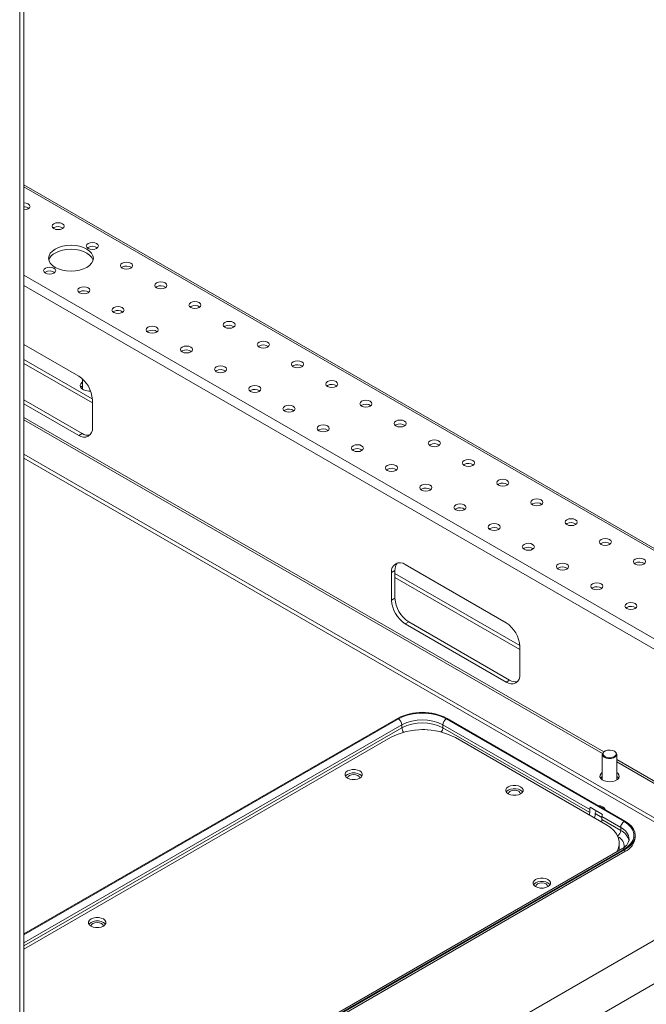
# Model space of a CAD drawing. Units: millimetres. Extents: x 63 to 8538, y 73 to 6060.
# Drawn here: x 7189 to 7448, y 2554 to 2962 of the extents above; entities that cross this region are included whole.
import ezdxf

# ---------------------------------------------------------------- set-up
doc = ezdxf.new("R2010")
doc.units = ezdxf.units.MM
doc.header["$LTSCALE"] = 5

msp = doc.modelspace()

# ---------------------------------------------------------------- linework, layer by layer
at = {"color": 7, "linetype": 'Continuous', "lineweight": 18}
for p, q in [((7189.01, 3852.61), (7189.01, 2411.41)), ((7190.78, 3849.39), (7190.78, 2486.06)), ((7482.11, 2725.25), (7190.78, 2893.43)), ((7203.16, 2875.69), (7202.86, 2875.48)), ((7217.3, 2867.52), (7217, 2867.32)), ((7199.62, 2857.32), (7199.33, 2857.11)), ((7231.44, 2859.36), (7231.15, 2859.16)), ((7213.76, 2849.15), (7213.47, 2848.95)), ((7245.58, 2851.19), (7245.29, 2850.99)), ((7227.9, 2840.99), (7227.61, 2840.79)), ((7259.72, 2843.03), (7259.43, 2842.83)), ((7242.05, 2832.83), (7241.75, 2832.62)), ((7273.87, 2834.87), (7273.57, 2834.66)), ((7213.41, 2814.25), (7190.78, 2827.31)), ((7256.19, 2824.66), (7255.89, 2824.46)), ((7288.01, 2826.7), (7287.71, 2826.5)), ((7219.05, 2804.86), (7190.78, 2821.18)), ((7219.07, 2803.22), (7190.78, 2819.55)), ((7270.33, 2816.5), (7270.04, 2816.29)), ((7302.15, 2818.54), (7301.86, 2818.33)), ((7215, 2813.06), (7215, 2808.84)), ((7284.47, 2808.33), (7284.18, 2808.13)), ((7316.29, 2810.37), (7316, 2810.17)), ((7190.78, 2804.45), (7214.82, 2790.57)), ((7190.78, 2802.81), (7213.41, 2789.75)), ((7219.07, 2793.02), (7219.07, 2804.45)), ((7298.61, 2800.17), (7298.32, 2799.97)), ((7330.43, 2802.21), (7330.14, 2802.01)), ((7214.82, 2790.57), (7213.41, 2789.75)), ((7312.76, 2792.01), (7312.46, 2791.8)), ((7344.58, 2794.05), (7344.28, 2793.84)), ((7326.9, 2783.84), (7326.61, 2783.64)), ((7358.72, 2785.88), (7358.43, 2785.68)), ((7190.78, 2782), (7495.31, 2606.19)), ((7190.78, 2780.36), (7493.9, 2605.38)), ((7341.04, 2775.68), (7340.75, 2775.47)), ((7372.86, 2777.72), (7372.57, 2777.51)), ((7355.18, 2767.51), (7354.89, 2767.31)), ((7387, 2769.55), (7386.71, 2769.35)), ((7369.33, 2759.35), (7369.03, 2759.15)), ((7401.15, 2761.39), (7400.85, 2761.19)), ((7383.47, 2751.18), (7383.17, 2750.98)), ((7415.29, 2753.23), (7414.99, 2753.02)), ((7397.61, 2743.02), (7397.32, 2742.82)), ((7429.43, 2745.06), (7429.14, 2744.86)), ((7344.22, 2733.83), (7342.81, 2733.01)), ((7344.22, 2733.83), (7344.22, 2722.4)), ((7390.18, 2712.2), (7348.47, 2736.28)), ((7411.75, 2734.86), (7411.46, 2734.65)), ((7443.57, 2736.9), (7443.28, 2736.69)), ((7342.81, 2733.01), (7342.81, 2721.58)), ((7395.83, 2702.81), (7344.22, 2732.6)), ((7395.84, 2701.17), (7344.22, 2730.97)), ((7425.89, 2726.69), (7425.6, 2726.49)), ((7344.22, 2722.4), (7342.81, 2721.58)), ((7440.04, 2718.53), (7439.74, 2718.32)), ((7349.88, 2712.6), (7348.47, 2711.79)), ((7348.47, 2711.79), (7390.18, 2687.7)), ((7349.88, 2712.6), (7391.6, 2688.52)), ((7395.84, 2690.97), (7395.84, 2702.4)), ((7391.6, 2688.52), (7390.18, 2687.7)), ((7190.78, 2583.46), (7345.28, 2672.66)), ((7365.44, 2672.45), (7438.98, 2630)), ((7365.79, 2672.66), (7439.33, 2630.2)), ((7347.05, 2670), (7347.05, 2668.78)), ((7424.79, 2634.92), (7364.02, 2670)), ((7364.02, 2670), (7364.02, 2668.78)), ((7364.02, 2668.78), (7424.79, 2633.7)), ((7342.33, 2664.73), (7190.78, 2577.24)), ((7431.43, 2628.8), (7369.2, 2664.73)), ((7429.96, 2657.76), (7429.96, 2647.19)), ((7431.02, 2659.09), (7430.84, 2658.98)), ((7435.09, 2658.98), (7434.91, 2659.09)), ((7435.96, 2647.19), (7435.96, 2657.76)), ((7189.01, 2429.37), (7555.15, 2640.74)), ((7430.04, 2632.93), (7424.96, 2635.86)), ((7189.15, 2411.49), (7570.71, 2631.76)), ((7424.79, 2633.7), (7424.79, 2634.92)), ((7426.96, 2632.45), (7426.96, 2633.26)), ((7426.96, 2633.25), (7429.83, 2631.59)), ((7437.56, 2627.55), (7429.83, 2632.01)), ((7429.83, 2632.01), (7429.83, 2630.79)), ((7429.83, 2630.79), (7437.56, 2626.33)), ((7437.56, 2627.55), (7437.56, 2626.33)), ((7443.58, 2623.47), (7443.58, 2624.29)), ((7436.99, 2619.66), (7436.99, 2621.05)), ((7437.98, 2618.67), (7189.01, 2474.95)), ((7439.33, 2618.37), (7189.01, 2473.86)), ((7189.01, 2473.05), (7439.33, 2617.55)), ((7439.33, 2618.37), (7439.33, 2617.55))]:
    msp.add_line(p, q, dxfattribs=at)
at = {"color": 8, "linetype": 'Continuous', "lineweight": 18}
for p, q in [((7482.11, 2724.37), (7190.78, 2892.55)), ((7482.53, 2687.55), (7190.78, 2855.97)), ((7510.75, 2667.01), (7190.78, 2851.73)), ((7190.78, 2797.18), (7430.53, 2658.77)), ((7430.02, 2658.09), (7190.78, 2796.2)), ((7190.78, 2583.06), (7345.64, 2672.45)), ((7347.05, 2670), (7190.78, 2579.79)), ((7190.78, 2578.57), (7347.05, 2668.78)), ((7435.96, 2655.64), (7508.46, 2613.79)), ((7507.61, 2613.3), (7435.96, 2654.66)), ((7438.98, 2618.57), (7189.01, 2474.27))]:
    msp.add_line(p, q, dxfattribs=at)
at = {"color": 7, "linetype": 'Continuous', "lineweight": 18, "flags": 128}
for points in [[(7190.78, 2883.02), (7191.74, 2883.13), (7192.55, 2883.44), (7193.09, 2883.91), (7193.28, 2884.46), (7193.09, 2885.02), (7192.55, 2885.48), (7191.74, 2885.8), (7190.78, 2885.91)], [(7203.16, 2877.32), (7202.61, 2876.85), (7202.42, 2876.3), (7202.61, 2875.75), (7203.16, 2875.28), (7203.97, 2874.97), (7204.92, 2874.86), (7205.88, 2874.97), (7206.69, 2875.28), (7207.23, 2875.75), (7207.42, 2876.3), (7207.23, 2876.85), (7206.69, 2877.32), (7205.88, 2877.63), (7204.92, 2877.74), (7203.97, 2877.63), (7203.16, 2877.32)], [(7203.69, 2866.81), (7202.54, 2866), (7201.68, 2865.08), (7201.15, 2864.07), (7200.98, 2863.03), (7201.15, 2861.99), (7201.68, 2860.99), (7202.54, 2860.07), (7203.69, 2859.26), (7205.09, 2858.59), (7206.69, 2858.1), (7208.42, 2857.8), (7210.23, 2857.69), (7212.03, 2857.8), (7213.77, 2858.1), (7215.37, 2858.59), (7216.77, 2859.26), (7217.92, 2860.07), (7218.77, 2860.99), (7219.3, 2861.99), (7219.48, 2863.03), (7219.3, 2864.07), (7218.77, 2865.08), (7217.92, 2866), (7216.77, 2866.81), (7215.37, 2867.47), (7213.77, 2867.97), (7212.03, 2868.27), (7210.23, 2868.37), (7208.42, 2868.27), (7206.69, 2867.97), (7205.09, 2867.47), (7203.69, 2866.81)], [(7217.3, 2869.16), (7216.76, 2868.69), (7216.57, 2868.14), (7216.76, 2867.58), (7217.3, 2867.12), (7218.11, 2866.8), (7219.07, 2866.69), (7220.02, 2866.8), (7220.83, 2867.12), (7221.37, 2867.58), (7221.57, 2868.14), (7221.37, 2868.69), (7220.83, 2869.16), (7220.02, 2869.47), (7219.07, 2869.58), (7218.11, 2869.47), (7217.3, 2869.16)], [(7219.37, 2862.22), (7219.3, 2862.44), (7218.77, 2863.44), (7217.92, 2864.37), (7216.77, 2865.18), (7215.37, 2865.84), (7213.77, 2866.33), (7212.03, 2866.64), (7210.23, 2866.74), (7208.42, 2866.64), (7206.69, 2866.33), (7205.09, 2865.84), (7203.69, 2865.18)], [(7231.44, 2860.99), (7230.9, 2860.52), (7230.71, 2859.97), (7230.9, 2859.42), (7231.44, 2858.95), (7232.25, 2858.64), (7233.21, 2858.53), (7234.16, 2858.64), (7234.98, 2858.95), (7235.52, 2859.42), (7235.71, 2859.97), (7235.52, 2860.52), (7234.98, 2860.99), (7234.16, 2861.3), (7233.21, 2861.41), (7232.25, 2861.3), (7231.44, 2860.99)], [(7199.62, 2858.95), (7199.08, 2858.48), (7198.89, 2857.93), (7199.08, 2857.38), (7199.62, 2856.91), (7200.43, 2856.6), (7201.39, 2856.49), (7202.34, 2856.6), (7203.16, 2856.91), (7203.7, 2857.38), (7203.89, 2857.93), (7203.7, 2858.48), (7203.16, 2858.95), (7202.34, 2859.26), (7201.39, 2859.37), (7200.43, 2859.26), (7199.62, 2858.95)], [(7245.58, 2852.83), (7245.04, 2852.36), (7244.85, 2851.81), (7245.04, 2851.26), (7245.58, 2850.79), (7246.39, 2850.47), (7247.35, 2850.36), (7248.31, 2850.47), (7249.12, 2850.79), (7249.66, 2851.26), (7249.85, 2851.81), (7249.66, 2852.36), (7249.12, 2852.83), (7248.31, 2853.14), (7247.35, 2853.25), (7246.39, 2853.14), (7245.58, 2852.83)], [(7213.76, 2850.79), (7213.22, 2850.32), (7213.03, 2849.77), (7213.22, 2849.21), (7213.76, 2848.75), (7214.57, 2848.43), (7215.53, 2848.32), (7216.49, 2848.43), (7217.3, 2848.75), (7217.84, 2849.21), (7218.03, 2849.77), (7217.84, 2850.32), (7217.3, 2850.79), (7216.49, 2851.1), (7215.53, 2851.21), (7214.57, 2851.1), (7213.76, 2850.79)], [(7259.72, 2844.66), (7259.18, 2844.2), (7258.99, 2843.64), (7259.18, 2843.09), (7259.72, 2842.62), (7260.53, 2842.31), (7261.49, 2842.2), (7262.45, 2842.31), (7263.26, 2842.62), (7263.8, 2843.09), (7263.99, 2843.64), (7263.8, 2844.2), (7263.26, 2844.66), (7262.45, 2844.98), (7261.49, 2845.09), (7260.53, 2844.98), (7259.72, 2844.66)], [(7227.9, 2842.62), (7227.36, 2842.15), (7227.17, 2841.6), (7227.36, 2841.05), (7227.9, 2840.58), (7228.72, 2840.27), (7229.67, 2840.16), (7230.63, 2840.27), (7231.44, 2840.58), (7231.98, 2841.05), (7232.17, 2841.6), (7231.98, 2842.15), (7231.44, 2842.62), (7230.63, 2842.94), (7229.67, 2843.05), (7228.72, 2842.94), (7227.9, 2842.62)], [(7273.87, 2836.5), (7273.32, 2836.03), (7273.13, 2835.48), (7273.32, 2834.93), (7273.87, 2834.46), (7274.68, 2834.15), (7275.63, 2834.04), (7276.59, 2834.15), (7277.4, 2834.46), (7277.94, 2834.93), (7278.13, 2835.48), (7277.94, 2836.03), (7277.4, 2836.5), (7276.59, 2836.81), (7275.63, 2836.92), (7274.68, 2836.81), (7273.87, 2836.5)], [(7242.05, 2834.46), (7241.5, 2833.99), (7241.31, 2833.44), (7241.5, 2832.89), (7242.05, 2832.42), (7242.86, 2832.1), (7243.81, 2832), (7244.77, 2832.1), (7245.58, 2832.42), (7246.12, 2832.89), (7246.31, 2833.44), (7246.12, 2833.99), (7245.58, 2834.46), (7244.77, 2834.77), (7243.81, 2834.88), (7242.86, 2834.77), (7242.05, 2834.46)], [(7288.01, 2828.34), (7287.47, 2827.87), (7287.28, 2827.32), (7287.47, 2826.76), (7288.01, 2826.29), (7288.82, 2825.98), (7289.78, 2825.87), (7290.73, 2825.98), (7291.54, 2826.29), (7292.09, 2826.76), (7292.28, 2827.32), (7292.09, 2827.87), (7291.54, 2828.34), (7290.73, 2828.65), (7289.78, 2828.76), (7288.82, 2828.65), (7288.01, 2828.34)], [(7256.19, 2826.29), (7255.65, 2825.83), (7255.46, 2825.27), (7255.65, 2824.72), (7256.19, 2824.25), (7257, 2823.94), (7257.96, 2823.83), (7258.91, 2823.94), (7259.72, 2824.25), (7260.27, 2824.72), (7260.46, 2825.27), (7260.27, 2825.83), (7259.72, 2826.29), (7258.91, 2826.61), (7257.96, 2826.72), (7257, 2826.61), (7256.19, 2826.29)], [(7302.15, 2820.17), (7301.61, 2819.7), (7301.42, 2819.15), (7301.61, 2818.6), (7302.15, 2818.13), (7302.96, 2817.82), (7303.92, 2817.71), (7304.87, 2817.82), (7305.69, 2818.13), (7306.23, 2818.6), (7306.42, 2819.15), (7306.23, 2819.7), (7305.69, 2820.17), (7304.87, 2820.48), (7303.92, 2820.59), (7302.96, 2820.48), (7302.15, 2820.17)], [(7270.33, 2818.13), (7269.79, 2817.66), (7269.6, 2817.11), (7269.79, 2816.56), (7270.33, 2816.09), (7271.14, 2815.78), (7272.1, 2815.67), (7273.05, 2815.78), (7273.87, 2816.09), (7274.41, 2816.56), (7274.6, 2817.11), (7274.41, 2817.66), (7273.87, 2818.13), (7273.05, 2818.44), (7272.1, 2818.55), (7271.14, 2818.44), (7270.33, 2818.13)], [(7215, 2811.89), (7214.79, 2811.74), (7214.23, 2811.13), (7214.01, 2810.45), (7214.14, 2809.77), (7214.62, 2809.14), (7215.4, 2808.62), (7216.4, 2808.25), (7217.56, 2808.07), (7218.34, 2808.06)], [(7316.29, 2812.01), (7315.75, 2811.54), (7315.56, 2810.99), (7315.75, 2810.43), (7316.29, 2809.97), (7317.1, 2809.65), (7318.06, 2809.54), (7319.02, 2809.65), (7319.83, 2809.97), (7320.37, 2810.43), (7320.56, 2810.99), (7320.37, 2811.54), (7319.83, 2812.01), (7319.02, 2812.32), (7318.06, 2812.43), (7317.1, 2812.32), (7316.29, 2812.01)], [(7215, 2810.26), (7214.62, 2809.96), (7214.26, 2809.55)], [(7284.47, 2809.97), (7283.93, 2809.5), (7283.74, 2808.95), (7283.93, 2808.39), (7284.47, 2807.93), (7285.28, 2807.61), (7286.24, 2807.5), (7287.2, 2807.61), (7288.01, 2807.93), (7288.55, 2808.39), (7288.74, 2808.95), (7288.55, 2809.5), (7288.01, 2809.97), (7287.2, 2810.28), (7286.24, 2810.39), (7285.28, 2810.28), (7284.47, 2809.97)], [(7330.43, 2803.84), (7329.89, 2803.38), (7329.7, 2802.82), (7329.89, 2802.27), (7330.43, 2801.8), (7331.25, 2801.49), (7332.2, 2801.38), (7333.16, 2801.49), (7333.97, 2801.8), (7334.51, 2802.27), (7334.7, 2802.82), (7334.51, 2803.38), (7333.97, 2803.84), (7333.16, 2804.16), (7332.2, 2804.27), (7331.25, 2804.16), (7330.43, 2803.84)], [(7298.61, 2801.8), (7298.07, 2801.33), (7297.88, 2800.78), (7298.07, 2800.23), (7298.61, 2799.76), (7299.43, 2799.45), (7300.38, 2799.34), (7301.34, 2799.45), (7302.15, 2799.76), (7302.69, 2800.23), (7302.88, 2800.78), (7302.69, 2801.33), (7302.15, 2801.8), (7301.34, 2802.12), (7300.38, 2802.23), (7299.43, 2802.12), (7298.61, 2801.8)], [(7344.58, 2795.68), (7344.03, 2795.21), (7343.84, 2794.66), (7344.03, 2794.11), (7344.58, 2793.64), (7345.39, 2793.33), (7346.34, 2793.22), (7347.3, 2793.33), (7348.11, 2793.64), (7348.65, 2794.11), (7348.84, 2794.66), (7348.65, 2795.21), (7348.11, 2795.68), (7347.3, 2795.99), (7346.34, 2796.1), (7345.39, 2795.99), (7344.58, 2795.68)], [(7312.76, 2793.64), (7312.21, 2793.17), (7312.02, 2792.62), (7312.21, 2792.07), (7312.76, 2791.6), (7313.57, 2791.28), (7314.52, 2791.17), (7315.48, 2791.28), (7316.29, 2791.6), (7316.83, 2792.07), (7317.02, 2792.62), (7316.83, 2793.17), (7316.29, 2793.64), (7315.48, 2793.95), (7314.52, 2794.06), (7313.57, 2793.95), (7312.76, 2793.64)], [(7358.72, 2787.52), (7358.18, 2787.05), (7357.99, 2786.49), (7358.18, 2785.94), (7358.72, 2785.47), (7359.53, 2785.16), (7360.49, 2785.05), (7361.44, 2785.16), (7362.25, 2785.47), (7362.8, 2785.94), (7362.99, 2786.49), (7362.8, 2787.05), (7362.25, 2787.52), (7361.44, 2787.83), (7360.49, 2787.94), (7359.53, 2787.83), (7358.72, 2787.52)], [(7326.9, 2785.47), (7326.36, 2785.01), (7326.17, 2784.45), (7326.36, 2783.9), (7326.9, 2783.43), (7327.71, 2783.12), (7328.67, 2783.01), (7329.62, 2783.12), (7330.43, 2783.43), (7330.98, 2783.9), (7331.17, 2784.45), (7330.98, 2785.01), (7330.43, 2785.47), (7329.62, 2785.79), (7328.67, 2785.9), (7327.71, 2785.79), (7326.9, 2785.47)], [(7372.86, 2779.35), (7372.32, 2778.88), (7372.13, 2778.33), (7372.32, 2777.78), (7372.86, 2777.31), (7373.67, 2777), (7374.63, 2776.89), (7375.59, 2777), (7376.4, 2777.31), (7376.94, 2777.78), (7377.13, 2778.33), (7376.94, 2778.88), (7376.4, 2779.35), (7375.59, 2779.66), (7374.63, 2779.77), (7373.67, 2779.66), (7372.86, 2779.35)], [(7341.04, 2777.31), (7340.5, 2776.84), (7340.31, 2776.29), (7340.5, 2775.74), (7341.04, 2775.27), (7341.85, 2774.96), (7342.81, 2774.85), (7343.77, 2774.96), (7344.58, 2775.27), (7345.12, 2775.74), (7345.31, 2776.29), (7345.12, 2776.84), (7344.58, 2777.31), (7343.77, 2777.62), (7342.81, 2777.73), (7341.85, 2777.62), (7341.04, 2777.31)], [(7387, 2771.19), (7386.46, 2770.72), (7386.27, 2770.17), (7386.46, 2769.61), (7387, 2769.15), (7387.81, 2768.83), (7388.77, 2768.72), (7389.73, 2768.83), (7390.54, 2769.15), (7391.08, 2769.61), (7391.27, 2770.17), (7391.08, 2770.72), (7390.54, 2771.19), (7389.73, 2771.5), (7388.77, 2771.61), (7387.81, 2771.5), (7387, 2771.19)], [(7355.18, 2769.15), (7354.64, 2768.68), (7354.45, 2768.13), (7354.64, 2767.57), (7355.18, 2767.11), (7355.99, 2766.79), (7356.95, 2766.68), (7357.91, 2766.79), (7358.72, 2767.11), (7359.26, 2767.57), (7359.45, 2768.13), (7359.26, 2768.68), (7358.72, 2769.15), (7357.91, 2769.46), (7356.95, 2769.57), (7355.99, 2769.46), (7355.18, 2769.15)], [(7401.15, 2763.02), (7400.6, 2762.55), (7400.41, 2762), (7400.6, 2761.45), (7401.15, 2760.98), (7401.96, 2760.67), (7402.91, 2760.56), (7403.87, 2760.67), (7404.68, 2760.98), (7405.22, 2761.45), (7405.41, 2762), (7405.22, 2762.55), (7404.68, 2763.02), (7403.87, 2763.34), (7402.91, 2763.45), (7401.96, 2763.34), (7401.15, 2763.02)], [(7369.33, 2760.98), (7368.78, 2760.51), (7368.59, 2759.96), (7368.78, 2759.41), (7369.33, 2758.94), (7370.14, 2758.63), (7371.09, 2758.52), (7372.05, 2758.63), (7372.86, 2758.94), (7373.4, 2759.41), (7373.59, 2759.96), (7373.4, 2760.51), (7372.86, 2760.98), (7372.05, 2761.29), (7371.09, 2761.4), (7370.14, 2761.29), (7369.33, 2760.98)], [(7415.29, 2754.86), (7414.75, 2754.39), (7414.56, 2753.84), (7414.75, 2753.29), (7415.29, 2752.82), (7416.1, 2752.51), (7417.06, 2752.4), (7418.01, 2752.51), (7418.82, 2752.82), (7419.36, 2753.29), (7419.56, 2753.84), (7419.36, 2754.39), (7418.82, 2754.86), (7418.01, 2755.17), (7417.06, 2755.28), (7416.1, 2755.17), (7415.29, 2754.86)], [(7383.47, 2752.82), (7382.93, 2752.35), (7382.74, 2751.8), (7382.93, 2751.25), (7383.47, 2750.78), (7384.28, 2750.46), (7385.24, 2750.35), (7386.19, 2750.46), (7387, 2750.78), (7387.54, 2751.25), (7387.74, 2751.8), (7387.54, 2752.35), (7387, 2752.82), (7386.19, 2753.13), (7385.24, 2753.24), (7384.28, 2753.13), (7383.47, 2752.82)], [(7429.43, 2746.69), (7428.89, 2746.23), (7428.7, 2745.67), (7428.89, 2745.12), (7429.43, 2744.65), (7430.24, 2744.34), (7431.2, 2744.23), (7432.15, 2744.34), (7432.96, 2744.65), (7433.51, 2745.12), (7433.7, 2745.67), (7433.51, 2746.23), (7432.96, 2746.69), (7432.15, 2747.01), (7431.2, 2747.12), (7430.24, 2747.01), (7429.43, 2746.69)], [(7397.61, 2744.65), (7397.07, 2744.19), (7396.88, 2743.63), (7397.07, 2743.08), (7397.61, 2742.61), (7398.42, 2742.3), (7399.38, 2742.19), (7400.33, 2742.3), (7401.15, 2742.61), (7401.69, 2743.08), (7401.88, 2743.63), (7401.69, 2744.19), (7401.15, 2744.65), (7400.33, 2744.97), (7399.38, 2745.08), (7398.42, 2744.97), (7397.61, 2744.65)], [(7443.57, 2738.53), (7443.03, 2738.06), (7442.84, 2737.51), (7443.03, 2736.96), (7443.57, 2736.49), (7444.38, 2736.18), (7445.34, 2736.07), (7446.3, 2736.18), (7447.11, 2736.49), (7447.65, 2736.96), (7447.84, 2737.51), (7447.65, 2738.06), (7447.11, 2738.53), (7446.3, 2738.84), (7445.34, 2738.95), (7444.38, 2738.84), (7443.57, 2738.53)], [(7411.75, 2736.49), (7411.21, 2736.02), (7411.02, 2735.47), (7411.21, 2734.92), (7411.75, 2734.45), (7412.56, 2734.14), (7413.52, 2734.03), (7414.48, 2734.14), (7415.29, 2734.45), (7415.83, 2734.92), (7416.02, 2735.47), (7415.83, 2736.02), (7415.29, 2736.49), (7414.48, 2736.8), (7413.52, 2736.91), (7412.56, 2736.8), (7411.75, 2736.49)], [(7425.89, 2728.33), (7425.35, 2727.86), (7425.16, 2727.31), (7425.35, 2726.75), (7425.89, 2726.28), (7426.7, 2725.97), (7427.66, 2725.86), (7428.62, 2725.97), (7429.43, 2726.28), (7429.97, 2726.75), (7430.16, 2727.31), (7429.97, 2727.86), (7429.43, 2728.33), (7428.62, 2728.64), (7427.66, 2728.75), (7426.7, 2728.64), (7425.89, 2728.33)], [(7440.04, 2720.16), (7439.49, 2719.69), (7439.3, 2719.14), (7439.49, 2718.59), (7440.04, 2718.12), (7440.85, 2717.81), (7441.8, 2717.7), (7442.76, 2717.81), (7443.57, 2718.12), (7444.11, 2718.59), (7444.3, 2719.14), (7444.11, 2719.69), (7443.57, 2720.16), (7442.76, 2720.47), (7441.8, 2720.58), (7440.85, 2720.47), (7440.04, 2720.16)], [(7433.58, 2656.06), (7432.54, 2656.05), (7431.55, 2656.23), (7430.73, 2656.6), (7430.18, 2657.12), (7429.97, 2657.7), (7430.11, 2658.3), (7430.61, 2658.83), (7430.84, 2658.98)], [(7430.27, 2657.64), (7430.66, 2657.1), (7431.36, 2656.68), (7432.27, 2656.43), (7433.28, 2656.39), (7434.24, 2656.56), (7435.04, 2656.92), (7435.55, 2657.42), (7435.71, 2658), (7435.51, 2658.57), (7434.96, 2659.06), (7434.14, 2659.4), (7433.16, 2659.55), (7432.15, 2659.48), (7431.26, 2659.21), (7430.6, 2658.77), (7430.25, 2658.22), (7430.27, 2657.64)], [(7435.09, 2658.98), (7435.2, 2658.92), (7435.75, 2658.4), (7435.96, 2657.82), (7435.82, 2657.22), (7435.32, 2656.69), (7434.55, 2656.29), (7433.58, 2656.06)], [(7324.59, 2647.95), (7325.5, 2647.57), (7326.57, 2647.37), (7327.69, 2647.37), (7328.77, 2647.57), (7329.68, 2647.95), (7330.34, 2648.47), (7330.69, 2649.09), (7330.69, 2649.74), (7330.34, 2650.36), (7329.68, 2650.89), (7328.77, 2651.27), (7327.69, 2651.47), (7326.57, 2651.47), (7325.5, 2651.27), (7324.59, 2650.89), (7323.92, 2650.36), (7323.58, 2649.74), (7323.58, 2649.09), (7323.92, 2648.47), (7324.59, 2647.95)], [(7329.68, 2649.5), (7328.77, 2649.88), (7327.69, 2650.08), (7326.57, 2650.08), (7325.5, 2649.88), (7324.59, 2649.5), (7323.92, 2648.97), (7323.74, 2648.72)], [(7324.64, 2647.92), (7324.63, 2648.03), (7324.82, 2648.58), (7325.36, 2649.05), (7326.17, 2649.36), (7327.13, 2649.47), (7328.09, 2649.36), (7328.9, 2649.05)], [(7328.9, 2649.05), (7329.44, 2648.58), (7329.63, 2648.03), (7329.62, 2647.92)], [(7330.52, 2648.72), (7330.34, 2648.97), (7329.68, 2649.5)], [(7429.96, 2650.24), (7429.43, 2649.8), (7429.03, 2649.15), (7428.99, 2648.46), (7429.3, 2647.79), (7429.93, 2647.21), (7430.84, 2646.76), (7431.93, 2646.49), (7433.11, 2646.41), (7434.29, 2646.54), (7435.34, 2646.86), (7436.18, 2647.35), (7436.74, 2647.95), (7436.96, 2648.63), (7436.83, 2649.31), (7436.35, 2649.95), (7435.96, 2650.24)], [(7429.96, 2648.61), (7429.58, 2648.31), (7429.22, 2647.9)], [(7436.71, 2647.9), (7436.5, 2648.16), (7435.96, 2648.61)], [(7326.45, 2647.38), (7327.13, 2647.43), (7327.81, 2647.38)], [(7396.15, 2644.36), (7395.23, 2644.74), (7394.16, 2644.94), (7393.04, 2644.94), (7391.97, 2644.74), (7391.05, 2644.36), (7390.39, 2643.83), (7390.04, 2643.21), (7390.04, 2642.56), (7390.39, 2641.94), (7391.05, 2641.42), (7391.97, 2641.04), (7393.04, 2640.83), (7394.16, 2640.83), (7395.23, 2641.04), (7396.15, 2641.42), (7396.81, 2641.94), (7397.16, 2642.56), (7397.16, 2643.21), (7396.81, 2643.83), (7396.15, 2644.36)], [(7396.15, 2642.97), (7395.23, 2643.35), (7394.16, 2643.55), (7393.04, 2643.55), (7391.97, 2643.35), (7391.05, 2642.97), (7390.39, 2642.44), (7390.21, 2642.19)], [(7391.11, 2641.39), (7391.1, 2641.5), (7391.29, 2642.05), (7391.83, 2642.52), (7392.64, 2642.83), (7393.6, 2642.94), (7394.56, 2642.83), (7395.37, 2642.52)], [(7392.92, 2640.85), (7393.6, 2640.9), (7394.28, 2640.85)], [(7395.37, 2642.52), (7395.91, 2642.05), (7396.1, 2641.5), (7396.09, 2641.39)], [(7396.99, 2642.19), (7396.81, 2642.44), (7396.15, 2642.97)], [(7424.96, 2635.86), (7424.81, 2635.24), (7424.79, 2634.92)], [(7424.62, 2632.74), (7424.73, 2633.17), (7424.79, 2633.7)], [(7426.62, 2631.58), (7426.86, 2631.97), (7426.96, 2632.45)], [(7429.83, 2632.01), (7429.92, 2632.59), (7430.04, 2632.93)], [(7429.83, 2630.79), (7429.74, 2630.22), (7429.58, 2629.87)], [(7435.99, 2617.52), (7436.56, 2618.72), (7436.95, 2620.27), (7436.95, 2621.83), (7436.56, 2623.38), (7435.8, 2624.88), (7434.67, 2626.3), (7433.2, 2627.62), (7431.43, 2628.8)], [(7438.98, 2630), (7440.54, 2628.92), (7441.76, 2627.7), (7442.6, 2626.38), (7443.02, 2624.99), (7443.02, 2623.58), (7442.6, 2622.19), (7441.76, 2620.87), (7440.54, 2619.65), (7438.98, 2618.57)], [(7439.33, 2630.2), (7440.81, 2629.21), (7442, 2628.09), (7442.87, 2626.87), (7443.4, 2625.59), (7443.58, 2624.29), (7443.4, 2622.98), (7442.87, 2621.7), (7442, 2620.49), (7440.81, 2619.37), (7439.33, 2618.37)], [(7436.77, 2617.97), (7436.95, 2618.88), (7436.99, 2619.66)], [(7407.46, 2605.99), (7406.55, 2606.37), (7405.48, 2606.57), (7404.35, 2606.57), (7403.28, 2606.37), (7402.37, 2605.99), (7401.71, 2605.46), (7401.36, 2604.84), (7401.36, 2604.19), (7401.71, 2603.57), (7402.37, 2603.05), (7403.28, 2602.66), (7404.35, 2602.46), (7405.48, 2602.46), (7406.55, 2602.66), (7407.46, 2603.05), (7408.12, 2603.57), (7408.47, 2604.19), (7408.47, 2604.84), (7408.12, 2605.46), (7407.46, 2605.99)], [(7407.46, 2604.6), (7406.55, 2604.98), (7405.48, 2605.18), (7404.35, 2605.18), (7403.28, 2604.98), (7402.37, 2604.6), (7401.71, 2604.07), (7401.52, 2603.82)], [(7402.42, 2603.02), (7402.41, 2603.13), (7402.6, 2603.68), (7403.15, 2604.15), (7403.96, 2604.46), (7404.91, 2604.57), (7405.87, 2604.46), (7406.68, 2604.15)], [(7406.68, 2604.15), (7407.22, 2603.68), (7407.41, 2603.13), (7407.41, 2603.02)], [(7408.31, 2603.82), (7408.12, 2604.07), (7407.46, 2604.6)], [(7404.23, 2602.48), (7404.91, 2602.53), (7405.59, 2602.48)], [(7223.61, 2589.66), (7222.7, 2590.04), (7221.63, 2590.24), (7220.5, 2590.24), (7219.43, 2590.04), (7218.52, 2589.66), (7217.86, 2589.13), (7217.51, 2588.51), (7217.51, 2587.86), (7217.86, 2587.24), (7218.52, 2586.72), (7219.43, 2586.34), (7220.5, 2586.14), (7221.63, 2586.14), (7222.7, 2586.34), (7223.61, 2586.72), (7224.27, 2587.24), (7224.62, 2587.86), (7224.62, 2588.51), (7224.27, 2589.13), (7223.61, 2589.66)], [(7223.61, 2588.27), (7222.7, 2588.65), (7221.63, 2588.85), (7220.5, 2588.85), (7219.43, 2588.65), (7218.52, 2588.27), (7217.86, 2587.74), (7217.67, 2587.49)], [(7218.57, 2586.69), (7218.57, 2586.8), (7218.76, 2587.35), (7219.3, 2587.82), (7220.11, 2588.13), (7221.07, 2588.24), (7222.02, 2588.13), (7222.83, 2587.82)], [(7222.83, 2587.82), (7223.38, 2587.35), (7223.57, 2586.8), (7223.56, 2586.69)], [(7224.46, 2587.49), (7224.27, 2587.74), (7223.61, 2588.27)], [(7220.38, 2586.15), (7221.07, 2586.2), (7221.75, 2586.15)]]:
    msp.add_lwpolyline(points, dxfattribs=at)
at = {"color": 7, "linetype": 'Continuous', "lineweight": 18}
for centre, radius, start, end in [((7190.94, 2881.1), 3.17, 53.2561, 92.9246), ((7204.91, 2872.51), 3.63, 55.0725, 118.8293), ((7219.05, 2864.34), 3.63, 55.0725, 118.8293), ((7205.85, 2860.66), 5.01, 115.5404, 161.8459), ((7233.19, 2856.18), 3.63, 55.0725, 118.8293), ((7201.37, 2854.14), 3.63, 55.0725, 118.8293), ((7247.33, 2848.01), 3.63, 55.0725, 118.8293), ((7215.51, 2845.97), 3.63, 55.0725, 118.8293), ((7261.47, 2839.85), 3.63, 55.0725, 118.8293), ((7229.65, 2837.81), 3.63, 55.0725, 118.8293), ((7275.62, 2831.69), 3.63, 55.0725, 118.8293), ((7243.8, 2829.65), 3.63, 55.0725, 118.8293), ((7289.76, 2823.52), 3.63, 55.0725, 118.8293), ((7257.94, 2821.48), 3.63, 55.0725, 118.8293), ((7303.9, 2815.36), 3.63, 55.0725, 118.8293), ((7272.08, 2813.32), 3.63, 55.0725, 118.8293), ((7206.78, 2803.89), 12.29, 2.6055, 57.3945), ((7318.04, 2807.19), 3.63, 55.0725, 118.8293), ((7286.22, 2805.15), 3.63, 55.0725, 118.8293), ((7332.19, 2799.03), 3.63, 55.0725, 118.8293), ((7300.37, 2796.99), 3.63, 55.0725, 118.8293), ((7346.33, 2790.87), 3.63, 55.0725, 118.8293), ((7215.62, 2792.46), 3.49, 230.7967, 9.214), ((7217.29, 2794.19), 4.39, 235.7353, 279.9695), ((7314.51, 2788.82), 3.63, 55.0725, 118.8293), ((7328.65, 2780.66), 3.63, 55.0725, 118.8293), ((7360.47, 2782.7), 3.63, 55.0725, 118.8293), ((7342.79, 2772.5), 3.63, 55.0725, 118.8293), ((7374.61, 2774.54), 3.63, 55.0725, 118.8293), ((7356.93, 2764.33), 3.63, 55.0725, 118.8293), ((7388.75, 2766.37), 3.63, 55.0725, 118.8293), ((7371.08, 2756.17), 3.63, 55.0725, 118.8293), ((7402.9, 2758.21), 3.63, 55.0725, 118.8293), ((7385.22, 2748), 3.63, 55.0725, 118.8293), ((7417.04, 2750.05), 3.63, 55.0725, 118.8293), ((7399.36, 2739.84), 3.63, 55.0725, 118.8293), ((7431.18, 2741.88), 3.63, 55.0725, 118.8293), ((7346.26, 2733.57), 3.49, 50.7967, 189.214), ((7348.6, 2734.16), 4.39, 140.0277, 184.268), ((7413.5, 2731.68), 3.63, 55.0725, 118.8293), ((7445.32, 2733.72), 3.63, 55.0725, 118.8293), ((7427.64, 2723.51), 3.63, 55.0725, 118.8293), ((7355.09, 2722.14), 12.29, 182.6055, 237.3945), ((7356.5, 2722.96), 12.29, 182.6055, 237.3945), ((7441.79, 2715.35), 3.63, 55.0725, 118.8293), ((7383.56, 2701.84), 12.29, 2.6055, 57.3945), ((7392.39, 2690.41), 3.49, 230.7967, 9.214), ((7394.07, 2692.14), 4.39, 235.7353, 279.9695), ((7355.54, 2653.05), 22.12, 62.391, 117.609), ((7355.54, 2653.45), 21.43, 62.4805, 117.5195), ((7343.98, 2669.86), 3.07, 2.6055, 57.3945), ((7367.09, 2669.86), 3.07, 122.6055, 177.3945), ((7355.54, 2653.72), 18.36, 62.4805, 117.5195), ((7355.54, 2652.49), 18.36, 62.4805, 117.5195), ((7355.77, 2638.93), 29.09, 62.4914, 117.5086), ((7428.37, 2633.27), 3.26, 30.1329, 89.8724), ((7428.19, 2633.27), 1.23, 119.2515, 180.5406), ((7440.63, 2627.41), 3.07, 122.6055, 177.3945), ((7436.38, 2624.15), 7.23, 294.0743, 354.6056), ((7436.07, 2623.32), 5.03, 292.2839, 351.7538)]:
    msp.add_arc(centre, radius, start, end, dxfattribs=at)
at = {"color": 8, "linetype": 'Continuous', "lineweight": 18}
for centre, radius, start, end in [((7350.13, 2668.92), 3.08, 182.6811, 220.4897), ((7360.96, 2668.92), 3.06, 321.7444, 357.3487), ((7355.54, 2650.95), 17.07, 82.6328, 99.0497), ((7435.1, 2622.08), 6, 4.6924, 65.7487), ((7434.45, 2626.48), 3.11, 306.5148, 357.1825), ((7434.37, 2619.51), 4.68, 358.1663, 63.9272), ((7434.76, 2620.5), 6.46, 14.628, 64.3079), ((7438.39, 2617.75), 1.01, 54.3824, 114.3071)]:
    msp.add_arc(centre, radius, start, end, dxfattribs=at)

doc.saveas('drawing.dxf')
